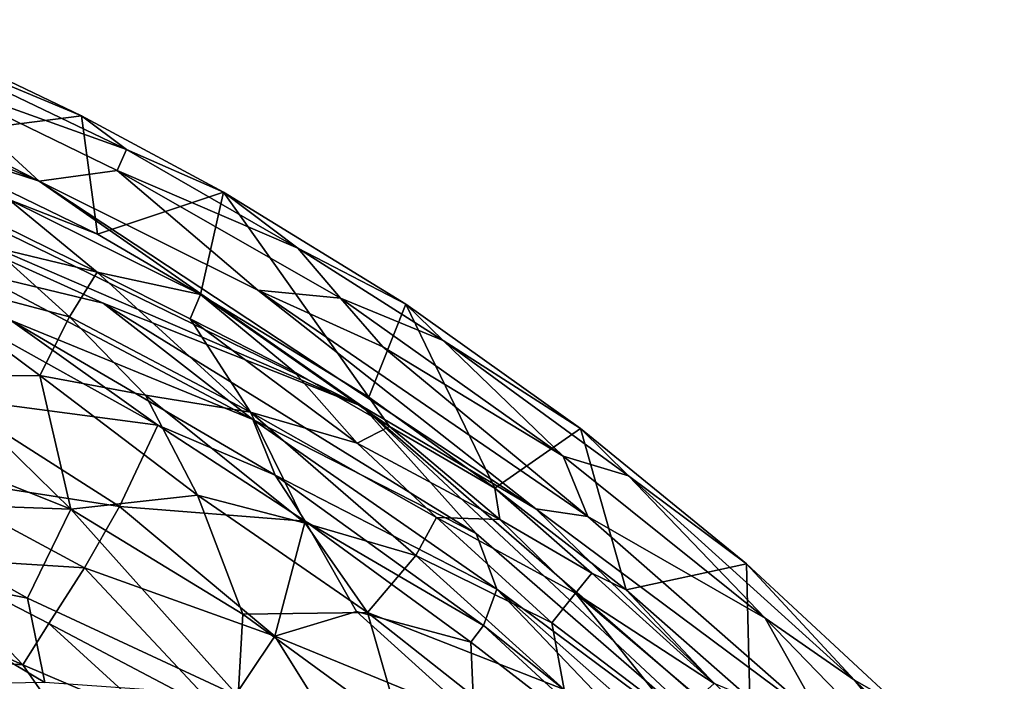
# Model space of a CAD drawing. Extents: x -250 to 250, y -180 to 180.
# Drawn here: x 208 to 229, y 157 to 171 of the extents above; entities that cross this region are included whole.
import ezdxf

# ---------------------------------------------------------------- set-up
doc = ezdxf.new("R2010")
doc.units = 0

msp = doc.modelspace()

# ---------------------------------------------------------------- linework, layer by layer
for points in [[(207.999, 167.519, 119.894), (201.189, 171, 119.657), (201.149, 170.389, 119.915)], [(205.562, 169.748, 119.253), (201.189, 171, 119.657), (207.999, 167.519, 119.894)], [(208.907, 168.925, 117.705), (205.791, 170.415, 117.719), (204.686, 170.69, 118.521)], [(209.879, 168.199, 118.52), (204.686, 170.69, 118.521), (205.562, 169.748, 119.253)], [(204.686, 170.69, 118.521), (209.879, 168.199, 118.52), (208.907, 168.925, 117.705)], [(198.928, 170.462, 120.004), (214.978, 162.651, 120.002), (207.999, 167.519, 119.894)], [(201.149, 170.389, 119.915), (198.928, 170.462, 120.004), (207.999, 167.519, 119.894)], [(214.978, 162.651, 120.002), (198.928, 170.462, 120.004), (200.12, 169.067, 119.901)], [(208.907, 168.925, 117.705), (205.016, 168.43, 32.696), (205.791, 170.415, 117.719)], [(209.677, 167.743, 119.253), (205.562, 169.748, 119.253), (207.999, 167.519, 119.894)], [(209.879, 168.199, 118.52), (205.562, 169.748, 119.253), (209.677, 167.743, 119.253)], [(206.59, 165.556, 119.569), (209.377, 164.887, 119.907), (200.12, 169.067, 119.901)], [(214.978, 162.651, 120.002), (200.12, 169.067, 119.901), (209.377, 164.887, 119.907)], [(209.256, 166.373, 33.176), (205.016, 168.43, 32.696), (208.907, 168.925, 117.705)], [(208.907, 168.925, 117.705), (211.976, 167.282, 117.719), (209.256, 166.373, 33.176)], [(209.879, 168.199, 118.52), (211.976, 167.282, 117.719), (208.907, 168.925, 117.705)], [(209.256, 166.373, 33.176), (207.338, 167.121, 30.816), (205.016, 168.43, 32.696)], [(209.879, 168.199, 118.52), (209.677, 167.743, 119.253), (213.577, 166.07, 118.569)], [(209.879, 168.199, 118.52), (213.577, 166.07, 118.569), (211.976, 167.282, 117.719)], [(209.677, 167.743, 119.253), (207.999, 167.519, 119.894), (212.716, 165.162, 119.795)], [(212.716, 165.162, 119.795), (214.503, 164.991, 119.222), (209.677, 167.743, 119.253)], [(214.503, 164.991, 119.222), (213.577, 166.07, 118.569), (209.677, 167.743, 119.253)], [(205.166, 167.562, 27.834), (207.338, 167.121, 30.816), (209.246, 165.549, 27.846)], [(209.246, 165.549, 27.846), (206.972, 166.099, 25.849), (205.166, 167.562, 27.834)], [(207.999, 167.519, 119.894), (218.718, 160.449, 119.961), (212.716, 165.162, 119.795)], [(218.718, 160.449, 119.961), (207.999, 167.519, 119.894), (214.978, 162.651, 120.002)], [(211.479, 165.074, 32.217), (207.338, 167.121, 30.816), (209.256, 166.373, 33.176)], [(211.479, 165.074, 32.217), (209.246, 165.549, 27.846), (207.338, 167.121, 30.816)], [(211.976, 167.282, 117.719), (211.479, 165.074, 32.217), (209.256, 166.373, 33.176)], [(215.112, 162.858, 33.125), (211.479, 165.074, 32.217), (211.976, 167.282, 117.719)], [(215.112, 162.858, 33.125), (211.976, 167.282, 117.719), (215.913, 164.859, 117.719)], [(213.577, 166.07, 118.569), (215.913, 164.859, 117.719), (211.976, 167.282, 117.719)], [(205.006, 165.556, 22.269), (206.972, 166.099, 25.849), (208.649, 164.592, 24.19)], [(206.972, 166.099, 25.849), (209.246, 165.549, 27.846), (208.649, 164.592, 24.19)], [(213.577, 166.07, 118.569), (216.715, 164.081, 118.525), (215.913, 164.859, 117.719)], [(213.577, 166.07, 118.569), (214.503, 164.991, 119.222), (216.715, 164.081, 118.525)], [(205.006, 165.556, 22.269), (208.649, 164.592, 24.19), (208.007, 163.32, 20.947)], [(205.734, 163.312, 19.074), (205.006, 165.556, 22.269), (208.007, 163.32, 20.947)], [(206.59, 165.556, 119.569), (207.375, 164.514, 119.078), (212.607, 162.37, 119.711)], [(206.59, 165.556, 119.569), (212.607, 162.37, 119.711), (209.377, 164.887, 119.907)], [(208.649, 164.592, 24.19), (209.246, 165.549, 27.846), (212.56, 162.533, 24.695)], [(209.246, 165.549, 27.846), (211.254, 164.546, 28.406), (212.56, 162.533, 24.695)], [(211.479, 165.074, 32.217), (211.254, 164.546, 28.406), (209.246, 165.549, 27.846)], [(215.417, 163.939, 119.543), (214.503, 164.991, 119.222), (212.716, 165.162, 119.795)], [(212.716, 165.162, 119.795), (218.718, 160.449, 119.961), (219.84, 160.277, 119.768)], [(219.84, 160.277, 119.768), (215.417, 163.939, 119.543), (212.716, 165.162, 119.795)], [(213.491, 163.407, 29.409), (211.254, 164.546, 28.406), (211.479, 165.074, 32.217)], [(211.479, 165.074, 32.217), (215.112, 162.858, 33.125), (215.562, 162.22, 30.303)], [(213.491, 163.407, 29.409), (211.479, 165.074, 32.217), (215.562, 162.22, 30.303)], [(219.306, 161.585, 119.253), (216.715, 164.081, 118.525), (214.503, 164.991, 119.222)], [(214.503, 164.991, 119.222), (215.417, 163.939, 119.543), (219.306, 161.585, 119.253)], [(217.427, 159.913, 119.951), (214.978, 162.651, 120.002), (209.377, 164.887, 119.907)], [(212.607, 162.37, 119.711), (217.427, 159.913, 119.951), (209.377, 164.887, 119.907)], [(215.913, 164.859, 117.719), (217.835, 160.89, 32.561), (215.112, 162.858, 33.125)], [(219.683, 162.181, 117.719), (217.835, 160.89, 32.561), (215.913, 164.859, 117.719)], [(216.715, 164.081, 118.525), (219.683, 162.181, 117.719), (215.913, 164.859, 117.719)], [(208.007, 163.32, 20.947), (208.649, 164.592, 24.19), (210.293, 162.901, 22.551)], [(210.293, 162.901, 22.551), (208.649, 164.592, 24.19), (212.56, 162.533, 24.695)], [(213.491, 163.407, 29.409), (214.863, 161.863, 26.99), (211.254, 164.546, 28.406)], [(211.254, 164.546, 28.406), (214.863, 161.863, 26.99), (212.56, 162.533, 24.695)], [(206.039, 162.85, 113.955), (210.556, 162.253, 118.334), (206.625, 164.44, 118.378)], [(210.556, 162.253, 118.334), (207.375, 164.514, 119.078), (206.625, 164.44, 118.378)], [(207.375, 164.514, 119.078), (210.556, 162.253, 118.334), (213.092, 161.172, 119.078)], [(213.092, 161.172, 119.078), (212.607, 162.37, 119.711), (207.375, 164.514, 119.078)], [(219.306, 161.585, 119.253), (215.417, 163.939, 119.543), (219.84, 160.277, 119.768)], [(216.715, 164.081, 118.525), (220.715, 161.161, 118.47), (219.683, 162.181, 117.719)], [(216.715, 164.081, 118.525), (219.306, 161.585, 119.253), (220.715, 161.161, 118.47)], [(205.734, 163.312, 19.074), (208.683, 160.44, 17.353), (204.902, 161.95, 16.735)], [(208.007, 163.32, 20.947), (208.683, 160.44, 17.353), (205.734, 163.312, 19.074)], [(210.293, 162.901, 22.551), (211.413, 160.74, 20.017), (208.007, 163.32, 20.947)], [(211.413, 160.74, 20.017), (208.683, 160.44, 17.353), (208.007, 163.32, 20.947)], [(213.491, 163.407, 29.409), (215.562, 162.22, 30.303), (214.863, 161.863, 26.99)], [(209.731, 160.496, 113.212), (206.039, 162.85, 113.955), (205.201, 161.203, 108.405)], [(209.731, 160.496, 113.212), (210.556, 162.253, 118.334), (206.039, 162.85, 113.955)], [(213.739, 160.138, 21.482), (210.293, 162.901, 22.551), (212.56, 162.533, 24.695)], [(211.413, 160.74, 20.017), (210.293, 162.901, 22.551), (213.739, 160.138, 21.482)], [(217.835, 160.89, 32.561), (215.562, 162.22, 30.303), (215.112, 162.858, 33.125)], [(218.718, 160.449, 119.961), (214.978, 162.651, 120.002), (228.272, 151.115, 120.005)], [(224.353, 153.903, 119.938), (214.978, 162.651, 120.002), (217.427, 159.913, 119.951)], [(214.978, 162.651, 120.002), (224.353, 153.903, 119.938), (228.272, 151.115, 120.005)], [(216.126, 159.44, 23.261), (212.56, 162.533, 24.695), (216.571, 160.259, 25.849)], [(212.56, 162.533, 24.695), (214.863, 161.863, 26.99), (216.571, 160.259, 25.849)], [(213.739, 160.138, 21.482), (212.56, 162.533, 24.695), (216.126, 159.44, 23.261)], [(213.741, 160.183, 118.268), (210.556, 162.253, 118.334), (209.731, 160.496, 113.212)], [(213.741, 160.183, 118.268), (213.092, 161.172, 119.078), (210.556, 162.253, 118.334)], [(217.876, 158.71, 119.71), (212.607, 162.37, 119.711), (213.092, 161.172, 119.078)], [(217.427, 159.913, 119.951), (212.607, 162.37, 119.711), (217.876, 158.71, 119.71)], [(214.863, 161.863, 26.99), (215.562, 162.22, 30.303), (217.94, 160.218, 28.984)], [(215.562, 162.22, 30.303), (217.835, 160.89, 32.561), (217.94, 160.218, 28.984)], [(220.666, 158.697, 32.918), (217.835, 160.89, 32.561), (219.683, 162.181, 117.719)], [(219.683, 162.181, 117.719), (223.267, 159.261, 117.719), (220.666, 158.697, 32.918)], [(220.715, 161.161, 118.47), (223.267, 159.261, 117.719), (219.683, 162.181, 117.719)], [(208.683, 160.44, 17.353), (204.03, 160.603, 14.774), (204.902, 161.95, 16.735)], [(216.571, 160.259, 25.849), (214.863, 161.863, 26.99), (217.94, 160.218, 28.984)], [(219.306, 161.585, 119.253), (219.84, 160.277, 119.768), (223.666, 158.089, 119.184)], [(219.306, 161.585, 119.253), (223.666, 158.089, 119.184), (220.715, 161.161, 118.47)], [(208.977, 159.173, 108.578), (205.201, 161.203, 108.405), (205.441, 159.396, 103.167)], [(209.731, 160.496, 113.212), (205.201, 161.203, 108.405), (208.977, 159.173, 108.578)], [(213.092, 161.172, 119.078), (213.741, 160.183, 118.268), (217.587, 157.93, 119.079)], [(217.587, 157.93, 119.079), (217.876, 158.71, 119.71), (213.092, 161.172, 119.078)], [(225.599, 156.748, 118.725), (220.715, 161.161, 118.47), (223.666, 158.089, 119.184)], [(220.715, 161.161, 118.47), (225.599, 156.748, 118.725), (223.267, 159.261, 117.719)], [(211.413, 160.74, 20.017), (212.39, 158.174, 17.439), (208.683, 160.44, 17.353)], [(215.086, 158.206, 19.939), (211.413, 160.74, 20.017), (213.739, 160.138, 21.482)], [(215.086, 158.206, 19.939), (212.39, 158.174, 17.439), (211.413, 160.74, 20.017)], [(220.666, 158.697, 32.918), (219.93, 159.06, 31.015), (217.835, 160.89, 32.561)], [(217.94, 160.218, 28.984), (217.835, 160.89, 32.561), (219.93, 159.06, 31.015)], [(207.742, 158.518, 14.688), (203.682, 159.326, 13.402), (204.03, 160.603, 14.774)], [(207.742, 158.518, 14.688), (204.03, 160.603, 14.774), (208.683, 160.44, 17.353)], [(213.082, 157.695, 111.697), (209.731, 160.496, 113.212), (208.977, 159.173, 108.578)], [(213.082, 157.695, 111.697), (213.741, 160.183, 118.268), (209.731, 160.496, 113.212)], [(212.293, 156.402, 15.454), (207.742, 158.518, 14.688), (208.683, 160.44, 17.353)], [(208.683, 160.44, 17.353), (212.39, 158.174, 17.439), (212.293, 156.402, 15.454)], [(218.718, 160.449, 119.961), (224.952, 155.803, 119.768), (219.84, 160.277, 119.768)], [(228.272, 151.115, 120.005), (224.952, 155.803, 119.768), (218.718, 160.449, 119.961)], [(219.84, 160.277, 119.768), (224.952, 155.803, 119.768), (223.666, 158.089, 119.184)], [(214.846, 158.229, 115.792), (213.741, 160.183, 118.268), (213.082, 157.695, 111.697)], [(215.086, 158.206, 19.939), (213.739, 160.138, 21.482), (216.126, 159.44, 23.261)], [(217.318, 157.572, 118.269), (217.587, 157.93, 119.079), (213.741, 160.183, 118.268)], [(217.318, 157.572, 118.269), (213.741, 160.183, 118.268), (214.846, 158.229, 115.792)], [(216.126, 159.44, 23.261), (216.571, 160.259, 25.849), (219.061, 157.988, 25.017)], [(219.061, 157.988, 25.017), (216.571, 160.259, 25.849), (219.577, 158.623, 27.836)], [(216.571, 160.259, 25.849), (217.94, 160.218, 28.984), (219.577, 158.623, 27.836)], [(219.577, 158.623, 27.836), (217.94, 160.218, 28.984), (219.93, 159.06, 31.015)], [(217.876, 158.71, 119.71), (224.353, 153.903, 119.938), (217.427, 159.913, 119.951)], [(215.086, 158.206, 19.939), (216.126, 159.44, 23.261), (219.328, 156.544, 22.548)], [(219.328, 156.544, 22.548), (216.126, 159.44, 23.261), (219.061, 157.988, 25.017)], [(207.742, 158.518, 14.688), (208.116, 156.701, 13.244), (203.682, 159.326, 13.402)], [(205.183, 156.647, 11.856), (203.682, 159.326, 13.402), (208.116, 156.701, 13.244)], [(205.441, 159.396, 103.167), (203.984, 158.712, 97.685), (207.644, 157.082, 99.245)], [(208.203, 157.968, 103.559), (205.441, 159.396, 103.167), (207.644, 157.082, 99.245)], [(205.441, 159.396, 103.167), (208.203, 157.968, 103.559), (208.977, 159.173, 108.578)], [(223.267, 159.261, 117.719), (223.335, 156.352, 32.974), (220.666, 158.697, 32.918)], [(226.57, 156.192, 117.71), (223.335, 156.352, 32.974), (223.267, 159.261, 117.719)], [(225.599, 156.748, 118.725), (226.57, 156.192, 117.71), (223.267, 159.261, 117.719)], [(208.977, 159.173, 108.578), (208.203, 157.968, 103.559), (211.943, 155.999, 105.007)], [(213.082, 157.695, 111.697), (208.977, 159.173, 108.578), (211.943, 155.999, 105.007)], [(219.577, 158.623, 27.836), (219.93, 159.06, 31.015), (222.565, 156.673, 30.244)], [(220.666, 158.697, 32.918), (222.565, 156.673, 30.244), (219.93, 159.06, 31.015)], [(203.984, 158.712, 97.685), (205.5, 157.238, 94.693), (207.644, 157.082, 99.245)], [(221.874, 154.519, 119.254), (217.876, 158.71, 119.71), (217.587, 157.93, 119.079)], [(223.892, 153.396, 119.71), (217.876, 158.71, 119.71), (221.874, 154.519, 119.254)], [(217.876, 158.71, 119.71), (223.892, 153.396, 119.71), (224.353, 153.903, 119.938)], [(219.061, 157.988, 25.017), (219.577, 158.623, 27.836), (221.671, 156.007, 25.538)], [(221.671, 156.007, 25.538), (219.577, 158.623, 27.836), (222.229, 156.371, 27.866)], [(222.229, 156.371, 27.866), (219.577, 158.623, 27.836), (222.565, 156.673, 30.244)], [(222.565, 156.673, 30.244), (220.666, 158.697, 32.918), (223.335, 156.352, 32.974)], [(212.293, 156.402, 15.454), (208.116, 156.701, 13.244), (207.742, 158.518, 14.688)], [(212.39, 158.174, 17.439), (215.814, 155.679, 17.442), (212.293, 156.402, 15.454)], [(215.086, 158.206, 19.939), (215.814, 155.679, 17.442), (212.39, 158.174, 17.439)], [(217.386, 155.938, 115.051), (214.846, 158.229, 115.792), (213.082, 157.695, 111.697)], [(217.386, 155.938, 115.051), (217.318, 157.572, 118.269), (214.846, 158.229, 115.792)], [(218.437, 155.563, 19.932), (215.086, 158.206, 19.939), (219.328, 156.544, 22.548)], [(218.437, 155.563, 19.932), (215.814, 155.679, 17.442), (215.086, 158.206, 19.939)], [(207.644, 157.082, 99.245), (210.532, 155.85, 101.477), (208.203, 157.968, 103.559)], [(210.532, 155.85, 101.477), (211.943, 155.999, 105.007), (208.203, 157.968, 103.559)], [(219.328, 156.544, 22.548), (219.061, 157.988, 25.017), (221.671, 156.007, 25.538)], [(228.832, 152.762, 119.287), (223.666, 158.089, 119.184), (224.952, 155.803, 119.768)], [(228.832, 152.762, 119.287), (225.599, 156.748, 118.725), (223.666, 158.089, 119.184)], [(221.438, 154.378, 118.742), (217.587, 157.93, 119.079), (217.318, 157.572, 118.269)], [(217.587, 157.93, 119.079), (221.438, 154.378, 118.742), (221.874, 154.519, 119.254)], [(214.91, 154.779, 107.775), (213.082, 157.695, 111.697), (211.943, 155.999, 105.007)], [(214.91, 154.779, 107.775), (217.386, 155.938, 115.051), (213.082, 157.695, 111.697)], [(217.318, 157.572, 118.269), (217.386, 155.938, 115.051), (221.438, 154.378, 118.742)], [(205.5, 157.238, 94.693), (204.982, 156.414, 88.754), (208.918, 155.246, 95.033)], [(205.5, 157.238, 94.693), (208.918, 155.246, 95.033), (207.644, 157.082, 99.245)], [(207.644, 157.082, 99.245), (208.918, 155.246, 95.033), (210.532, 155.85, 101.477)], [(228.32, 154.12, 118.471), (225.599, 156.748, 118.725), (228.832, 152.762, 119.287)], [(225.599, 156.748, 118.725), (228.32, 154.12, 118.471), (226.57, 156.192, 117.71)]]:
    msp.add_3dface(points)

doc.saveas('drawing.dxf')
